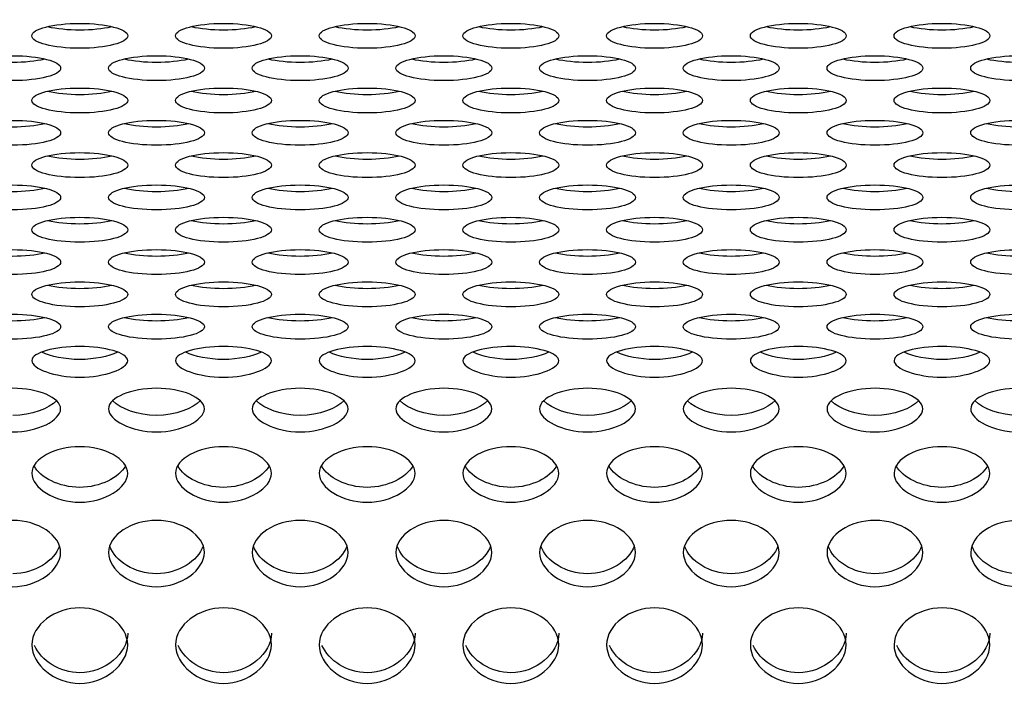
# Model space of a CAD drawing. Units: millimetres. Extents: x 0 to 349, y 0 to 204.
# Drawn here: x 155 to 161, y 63 to 67 of the extents above; entities that cross this region are included whole.
import ezdxf
from ezdxf import colors
from ezdxf.entities.mleader import LeaderData, LeaderLine
from ezdxf.math import Vec2, Vec3

# ---------------------------------------------------------------- set-up
doc = ezdxf.new("R2010")
doc.units = ezdxf.units.MM
doc.layers.add('C-8-CHAPA', color=7, linetype='Continuous')
doc.layers.add('Predeterminado', color=7, linetype='Continuous')

# ---------------------------------------------------------------- blocks, each defined once
blk = doc.blocks.new('_DOT')
at = {"color": 0}
blk.add_line((0, 0), (-1, 0), dxfattribs=at)
at = {"color": 0, "const_width": 0.333}
blk.add_lwpolyline([(-0.1665, 0, 1), (0.1665, 0, 1)], format="xyb", close=True, dxfattribs=at)
blk = doc.blocks.new('SE1')
at = {"layer": 'C-8-CHAPA', "color": 7, "linetype": 'Continuous'}
for centre, major_axis in [((155.2646, 66.6216), (0.275, 0)), ((156.0891, 66.6216), (-0.275, 0)), ((156.9137, 66.6216), (0.275, 0)), ((157.7383, 66.6216), (0.275, 0)), ((158.5629, 66.6216), (0.275, 0)), ((159.3875, 66.6216), (-0.275, 0)), ((160.212, 66.6216), (-0.275, 0)), ((154.88, 66.436), (0.275, 0)), ((155.7046, 66.436), (0.275, 0)), ((156.5291, 66.436), (-0.275, 0)), ((157.3537, 66.436), (0.275, 0)), ((158.1783, 66.436), (0.275, 0)), ((159.0029, 66.436), (-0.275, 0)), ((159.8275, 66.436), (-0.275, 0)), ((160.652, 66.436), (-0.275, 0)), ((155.2646, 66.2505), (0.275, 0)), ((156.0891, 66.2505), (-0.275, 0)), ((156.9137, 66.2505), (0.275, 0)), ((157.7383, 66.2505), (0.275, 0)), ((158.5629, 66.2505), (0.275, 0)), ((159.3875, 66.2505), (-0.275, 0)), ((160.212, 66.2505), (-0.275, 0)), ((154.88, 66.0649), (0.275, 0)), ((155.7046, 66.0649), (0.275, 0)), ((156.5291, 66.0649), (-0.275, 0)), ((157.3537, 66.0649), (0.275, 0)), ((158.1783, 66.0649), (0.275, 0)), ((159.0029, 66.0649), (-0.275, 0)), ((159.8275, 66.0649), (-0.275, 0)), ((160.652, 66.0649), (-0.275, 0)), ((155.2646, 65.8793), (0.275, 0)), ((156.0891, 65.8793), (-0.275, 0)), ((156.9137, 65.8793), (0.275, 0)), ((157.7383, 65.8793), (0.275, 0)), ((158.5629, 65.8793), (0.275, 0)), ((159.3875, 65.8793), (-0.275, 0)), ((160.212, 65.8793), (-0.275, 0)), ((154.88, 65.6938), (0.275, 0)), ((155.7046, 65.6938), (0.275, 0)), ((156.5291, 65.6938), (-0.275, 0)), ((157.3537, 65.6938), (0.275, 0)), ((158.1783, 65.6938), (0.275, 0)), ((159.0029, 65.6938), (-0.275, 0)), ((159.8275, 65.6938), (-0.275, 0)), ((160.652, 65.6938), (-0.275, 0)), ((155.2646, 65.5082), (0.275, 0)), ((156.0891, 65.5082), (-0.275, 0)), ((156.9137, 65.5082), (0.275, 0)), ((157.7383, 65.5082), (0.275, 0)), ((158.5629, 65.5082), (0.275, 0)), ((159.3875, 65.5082), (-0.275, 0)), ((160.212, 65.5082), (-0.275, 0)), ((154.88, 65.3226), (0.275, 0)), ((155.7046, 65.3226), (0.275, 0)), ((156.5291, 65.3226), (-0.275, 0)), ((157.3537, 65.3226), (0.275, 0)), ((158.1783, 65.3226), (0.275, 0)), ((159.0029, 65.3226), (-0.275, 0)), ((159.8275, 65.3226), (-0.275, 0)), ((160.652, 65.3226), (-0.275, 0)), ((155.2646, 65.1371), (0.275, 0)), ((156.0891, 65.1371), (-0.275, 0)), ((156.9137, 65.1371), (0.275, 0)), ((157.7383, 65.1371), (0.275, 0)), ((158.5629, 65.1371), (0.275, 0)), ((159.3875, 65.1371), (-0.275, 0)), ((160.212, 65.1371), (-0.275, 0)), ((154.88, 64.9515), (0.275, 0)), ((155.7046, 64.9515), (0.275, 0)), ((156.5291, 64.9515), (-0.275, 0)), ((157.3537, 64.9515), (0.275, 0)), ((158.1783, 64.9515), (0.275, 0)), ((159.0029, 64.9515), (-0.275, 0)), ((159.8275, 64.9515), (-0.275, 0)), ((160.652, 64.9515), (-0.275, 0))]:
    blk.add_ellipse(centre, major_axis=major_axis, ratio=0.260074, dxfattribs=at)
for centre, major_axis, start_param, end_param in [((155.2646, 66.7278), (0.275, 0), 3.97846, 5.446318), ((156.0891, 66.7278), (-0.275, 0), 0.836867, 2.304725), ((156.9137, 66.7278), (0.275, 0), 3.97846, 5.446318), ((157.7383, 66.7278), (0.275, 0), 3.97846, 5.446318), ((158.5629, 66.7278), (0.275, 0), 3.97846, 5.446318), ((159.3875, 66.7278), (-0.275, 0), 0.836867, 2.304725), ((160.212, 66.7278), (-0.275, 0), 0.836867, 2.304725), ((154.88, 66.5422), (0.275, 0), 3.97846, 5.446318), ((155.7046, 66.5422), (0.275, 0), 3.97846, 5.446318), ((156.5291, 66.5422), (-0.275, 0), 0.836867, 2.304725), ((157.3537, 66.5422), (0.275, 0), 3.97846, 5.446318), ((158.1783, 66.5422), (0.275, 0), 3.97846, 5.446318), ((159.0029, 66.5422), (-0.275, 0), 0.836867, 2.304725), ((159.8275, 66.5422), (-0.275, 0), 0.836867, 2.304725), ((160.652, 66.5422), (-0.275, 0), 0.836867, 2.304725), ((155.2646, 66.3567), (0.275, 0), 3.97846, 5.446318), ((156.0891, 66.3567), (-0.275, 0), 0.836867, 2.304725), ((156.9137, 66.3567), (0.275, 0), 3.97846, 5.446318), ((157.7383, 66.3567), (0.275, 0), 3.97846, 5.446318), ((158.5629, 66.3567), (0.275, 0), 3.97846, 5.446318), ((159.3875, 66.3567), (-0.275, 0), 0.836867, 2.304725), ((160.212, 66.3567), (-0.275, 0), 0.836867, 2.304725), ((154.88, 66.1711), (0.275, 0), 3.97846, 5.446318), ((155.7046, 66.1711), (0.275, 0), 3.97846, 5.446318), ((156.5291, 66.1711), (-0.275, 0), 0.836867, 2.304725), ((157.3537, 66.1711), (0.275, 0), 3.97846, 5.446318), ((158.1783, 66.1711), (0.275, 0), 3.97846, 5.446318), ((159.0029, 66.1711), (-0.275, 0), 0.836867, 2.304725), ((159.8275, 66.1711), (-0.275, 0), 0.836867, 2.304725), ((160.652, 66.1711), (-0.275, 0), 0.836867, 2.304725), ((155.2646, 65.9855), (0.275, 0), 3.97846, 5.446318), ((156.0891, 65.9855), (-0.275, 0), 0.836867, 2.304725), ((156.9137, 65.9855), (0.275, 0), 3.97846, 5.446318), ((157.7383, 65.9855), (0.275, 0), 3.97846, 5.446318), ((158.5629, 65.9855), (0.275, 0), 3.97846, 5.446318), ((159.3875, 65.9855), (-0.275, 0), 0.836867, 2.304725), ((160.212, 65.9855), (-0.275, 0), 0.836867, 2.304725), ((154.88, 65.8), (0.275, 0), 3.97846, 5.446318), ((155.7046, 65.8), (0.275, 0), 3.97846, 5.446318), ((156.5291, 65.8), (-0.275, 0), 0.836867, 2.304725), ((157.3537, 65.8), (0.275, 0), 3.97846, 5.446318), ((158.1783, 65.8), (0.275, 0), 3.97846, 5.446318), ((159.0029, 65.8), (-0.275, 0), 0.836867, 2.304725), ((159.8275, 65.8), (-0.275, 0), 0.836867, 2.304725), ((160.652, 65.8), (-0.275, 0), 0.836867, 2.304725), ((155.2646, 65.6144), (0.275, 0), 3.97846, 5.446318), ((156.0891, 65.6144), (-0.275, 0), 0.836867, 2.304725), ((156.9137, 65.6144), (0.275, 0), 3.97846, 5.446318), ((157.7383, 65.6144), (0.275, 0), 3.97846, 5.446318), ((158.5629, 65.6144), (0.275, 0), 3.97846, 5.446318), ((159.3875, 65.6144), (-0.275, 0), 0.836867, 2.304725), ((160.212, 65.6144), (-0.275, 0), 0.836867, 2.304725), ((154.88, 65.4288), (0.275, 0), 3.97846, 5.446318), ((155.7046, 65.4288), (0.275, 0), 3.97846, 5.446318), ((156.5291, 65.4288), (-0.275, 0), 0.836867, 2.304725), ((157.3537, 65.4288), (0.275, 0), 3.97846, 5.446318), ((158.1783, 65.4288), (0.275, 0), 3.97846, 5.446318), ((159.0029, 65.4288), (-0.275, 0), 0.836867, 2.304725), ((159.8275, 65.4288), (-0.275, 0), 0.836867, 2.304725), ((160.652, 65.4288), (-0.275, 0), 0.836867, 2.304725), ((155.2646, 65.2433), (0.275, 0), 3.97846, 5.446318), ((156.0891, 65.2433), (-0.275, 0), 0.836867, 2.304725), ((156.9137, 65.2433), (0.275, 0), 3.97846, 5.446318), ((157.7383, 65.2433), (0.275, 0), 3.97846, 5.446318), ((158.5629, 65.2433), (0.275, 0), 3.97846, 5.446318), ((159.3875, 65.2433), (-0.275, 0), 0.836867, 2.304725), ((160.212, 65.2433), (-0.275, 0), 0.836867, 2.304725), ((154.88, 65.0577), (0.275, 0), 3.97846, 5.446318), ((155.7046, 65.0577), (0.275, 0), 3.97846, 5.446318), ((156.5291, 65.0577), (-0.275, 0), 0.836867, 2.304725), ((157.3537, 65.0577), (0.275, 0), 3.97846, 5.446318), ((158.1783, 65.0577), (0.275, 0), 3.97846, 5.446318), ((159.0029, 65.0577), (-0.275, 0), 0.836867, 2.304725), ((159.8275, 65.0577), (-0.275, 0), 0.836867, 2.304725), ((160.652, 65.0577), (-0.275, 0), 0.836867, 2.304725)]:
    blk.add_ellipse(centre, major_axis=major_axis, ratio=0.260074, start_param=start_param, end_param=end_param, dxfattribs=at)
for points, knots in [([(155.2646, 64.6614), (155.1927, 64.6614), (155.1236, 64.6739), (155.0227, 64.7099), (154.9893, 64.734), (154.9899, 64.7801), (155.0232, 64.8005), (155.1246, 64.8289), (155.1944, 64.8374), (155.3361, 64.8373), (155.4054, 64.8288), (155.5066, 64.8002), (155.5398, 64.7793), (155.5394, 64.7337), (155.506, 64.7097), (155.4053, 64.6738), (155.3364, 64.6614), (155.2646, 64.6614)], [0, 0, 0, 0, 0.125, 0.125, 0.25, 0.25, 0.375, 0.375, 0.5, 0.5, 0.625, 0.625, 0.75, 0.75, 0.875, 0.875, 1, 1, 1, 1]), ([(156.0891, 64.6614), (156.0173, 64.6614), (155.9481, 64.6739), (155.8473, 64.7099), (155.8138, 64.734), (155.8144, 64.7801), (155.8478, 64.8005), (155.9492, 64.8289), (156.019, 64.8374), (156.1607, 64.8373), (156.2299, 64.8288), (156.3312, 64.8002), (156.3643, 64.7793), (156.3639, 64.7337), (156.3306, 64.7097), (156.2299, 64.6738), (156.161, 64.6614), (156.0891, 64.6614)], [0, 0, 0, 0, 0.125, 0.125, 0.25, 0.25, 0.375, 0.375, 0.5, 0.5, 0.625, 0.625, 0.75, 0.75, 0.875, 0.875, 1, 1, 1, 1]), ([(156.9137, 64.6614), (156.8419, 64.6614), (156.7727, 64.6739), (156.6719, 64.7099), (156.6384, 64.734), (156.639, 64.7801), (156.6724, 64.8005), (156.7738, 64.8289), (156.8436, 64.8374), (156.9853, 64.8373), (157.0545, 64.8288), (157.1558, 64.8002), (157.1889, 64.7793), (157.1885, 64.7337), (157.1552, 64.7097), (157.0545, 64.6738), (156.9856, 64.6614), (156.9137, 64.6614)], [0, 0, 0, 0, 0.125, 0.125, 0.25, 0.25, 0.375, 0.375, 0.5, 0.5, 0.625, 0.625, 0.75, 0.75, 0.875, 0.875, 1, 1, 1, 1]), ([(157.7383, 64.6614), (157.6665, 64.6614), (157.5973, 64.6739), (157.4965, 64.7099), (157.463, 64.734), (157.4636, 64.7801), (157.497, 64.8005), (157.5983, 64.8289), (157.6681, 64.8374), (157.8099, 64.8373), (157.8791, 64.8288), (157.9804, 64.8002), (158.0135, 64.7793), (158.0131, 64.7337), (157.9798, 64.7097), (157.8791, 64.6738), (157.8101, 64.6614), (157.7383, 64.6614)], [0, 0, 0, 0, 0.125, 0.125, 0.25, 0.25, 0.375, 0.375, 0.5, 0.5, 0.625, 0.625, 0.75, 0.75, 0.875, 0.875, 1, 1, 1, 1]), ([(158.5629, 64.6614), (158.491, 64.6614), (158.4219, 64.6739), (158.321, 64.7099), (158.2876, 64.734), (158.2882, 64.7801), (158.3215, 64.8005), (158.4229, 64.8289), (158.4927, 64.8374), (158.6345, 64.8373), (158.7037, 64.8288), (158.8049, 64.8002), (158.8381, 64.7793), (158.8377, 64.7337), (158.8043, 64.7097), (158.7037, 64.6738), (158.6347, 64.6614), (158.5629, 64.6614)], [0, 0, 0, 0, 0.125, 0.125, 0.25, 0.25, 0.375, 0.375, 0.5, 0.5, 0.625, 0.625, 0.75, 0.75, 0.875, 0.875, 1, 1, 1, 1]), ([(159.3875, 64.6614), (159.3156, 64.6614), (159.2465, 64.6739), (159.1456, 64.7099), (159.1122, 64.734), (159.1128, 64.7801), (159.1461, 64.8005), (159.2475, 64.8289), (159.3173, 64.8374), (159.459, 64.8373), (159.5283, 64.8288), (159.6295, 64.8002), (159.6627, 64.7793), (159.6623, 64.7337), (159.6289, 64.7097), (159.5282, 64.6738), (159.4593, 64.6614), (159.3875, 64.6614)], [0, 0, 0, 0, 0.125, 0.125, 0.25, 0.25, 0.375, 0.375, 0.5, 0.5, 0.625, 0.625, 0.75, 0.75, 0.875, 0.875, 1, 1, 1, 1]), ([(160.212, 64.6614), (160.1402, 64.6614), (160.071, 64.6739), (159.9702, 64.7099), (159.9367, 64.734), (159.9373, 64.7801), (159.9707, 64.8005), (160.0721, 64.8289), (160.1419, 64.8374), (160.2836, 64.8373), (160.3528, 64.8288), (160.4541, 64.8002), (160.4872, 64.7793), (160.4868, 64.7337), (160.4535, 64.7097), (160.3528, 64.6738), (160.2839, 64.6614), (160.212, 64.6614)], [0, 0, 0, 0, 0.125, 0.125, 0.25, 0.25, 0.375, 0.375, 0.5, 0.5, 0.625, 0.625, 0.75, 0.75, 0.875, 0.875, 1, 1, 1, 1]), ([(154.88, 64.3476), (154.8081, 64.3476), (154.739, 64.3644), (154.6381, 64.4138), (154.6047, 64.4473), (154.6053, 64.5129), (154.6386, 64.5427), (154.74, 64.5849), (154.8098, 64.5979), (154.9516, 64.5977), (155.0208, 64.5847), (155.122, 64.5422), (155.1552, 64.5117), (155.1548, 64.4469), (155.1214, 64.4135), (155.0208, 64.3644), (154.9518, 64.3476), (154.88, 64.3476)], [0, 0, 0, 0, 0.125, 0.125, 0.25, 0.25, 0.375, 0.375, 0.5, 0.5, 0.625, 0.625, 0.75, 0.75, 0.875, 0.875, 1, 1, 1, 1]), ([(155.7046, 64.3476), (155.6327, 64.3476), (155.5636, 64.3644), (155.4627, 64.4138), (155.4293, 64.4473), (155.4299, 64.5129), (155.4632, 64.5427), (155.5646, 64.5849), (155.6344, 64.5979), (155.7761, 64.5977), (155.8454, 64.5847), (155.9466, 64.5422), (155.9798, 64.5117), (155.9794, 64.4469), (155.946, 64.4135), (155.8453, 64.3644), (155.7764, 64.3476), (155.7046, 64.3476)], [0, 0, 0, 0, 0.125, 0.125, 0.25, 0.25, 0.375, 0.375, 0.5, 0.5, 0.625, 0.625, 0.75, 0.75, 0.875, 0.875, 1, 1, 1, 1]), ([(156.5291, 64.3476), (156.4573, 64.3476), (156.3881, 64.3644), (156.2873, 64.4138), (156.2538, 64.4473), (156.2544, 64.5129), (156.2878, 64.5427), (156.3892, 64.5849), (156.459, 64.5979), (156.6007, 64.5977), (156.6699, 64.5847), (156.7712, 64.5422), (156.8043, 64.5117), (156.8039, 64.4469), (156.7706, 64.4135), (156.6699, 64.3644), (156.601, 64.3476), (156.5291, 64.3476)], [0, 0, 0, 0, 0.125, 0.125, 0.25, 0.25, 0.375, 0.375, 0.5, 0.5, 0.625, 0.625, 0.75, 0.75, 0.875, 0.875, 1, 1, 1, 1]), ([(157.3537, 64.3476), (157.2819, 64.3476), (157.2127, 64.3644), (157.1119, 64.4138), (157.0784, 64.4473), (157.079, 64.5129), (157.1124, 64.5427), (157.2138, 64.5849), (157.2836, 64.5979), (157.4253, 64.5977), (157.4945, 64.5847), (157.5958, 64.5422), (157.6289, 64.5117), (157.6285, 64.4469), (157.5952, 64.4135), (157.4945, 64.3644), (157.4256, 64.3476), (157.3537, 64.3476)], [0, 0, 0, 0, 0.125, 0.125, 0.25, 0.25, 0.375, 0.375, 0.5, 0.5, 0.625, 0.625, 0.75, 0.75, 0.875, 0.875, 1, 1, 1, 1]), ([(158.1783, 64.3476), (158.1065, 64.3476), (158.0373, 64.3644), (157.9365, 64.4138), (157.903, 64.4473), (157.9036, 64.5129), (157.937, 64.5427), (158.0383, 64.5849), (158.1081, 64.5979), (158.2499, 64.5977), (158.3191, 64.5847), (158.4204, 64.5422), (158.4535, 64.5117), (158.4531, 64.4469), (158.4198, 64.4135), (158.3191, 64.3644), (158.2501, 64.3476), (158.1783, 64.3476)], [0, 0, 0, 0, 0.125, 0.125, 0.25, 0.25, 0.375, 0.375, 0.5, 0.5, 0.625, 0.625, 0.75, 0.75, 0.875, 0.875, 1, 1, 1, 1]), ([(159.0029, 64.3476), (158.931, 64.3476), (158.8619, 64.3644), (158.761, 64.4138), (158.7276, 64.4473), (158.7282, 64.5129), (158.7615, 64.5427), (158.8629, 64.5849), (158.9327, 64.5979), (159.0745, 64.5977), (159.1437, 64.5847), (159.2449, 64.5422), (159.2781, 64.5117), (159.2777, 64.4469), (159.2443, 64.4135), (159.1437, 64.3644), (159.0747, 64.3476), (159.0029, 64.3476)], [0, 0, 0, 0, 0.125, 0.125, 0.25, 0.25, 0.375, 0.375, 0.5, 0.5, 0.625, 0.625, 0.75, 0.75, 0.875, 0.875, 1, 1, 1, 1]), ([(159.8275, 64.3476), (159.7556, 64.3476), (159.6865, 64.3644), (159.5856, 64.4138), (159.5522, 64.4473), (159.5528, 64.5129), (159.5861, 64.5427), (159.6875, 64.5849), (159.7573, 64.5979), (159.899, 64.5977), (159.9683, 64.5847), (160.0695, 64.5422), (160.1027, 64.5117), (160.1023, 64.4469), (160.0689, 64.4135), (159.9682, 64.3644), (159.8993, 64.3476), (159.8275, 64.3476)], [0, 0, 0, 0, 0.125, 0.125, 0.25, 0.25, 0.375, 0.375, 0.5, 0.5, 0.625, 0.625, 0.75, 0.75, 0.875, 0.875, 1, 1, 1, 1]), ([(160.652, 64.3476), (160.5802, 64.3476), (160.511, 64.3644), (160.4102, 64.4138), (160.3767, 64.4473), (160.3773, 64.5129), (160.4107, 64.5427), (160.5121, 64.5849), (160.5819, 64.5979), (160.7236, 64.5977), (160.7928, 64.5847), (160.8941, 64.5422), (160.9272, 64.5117), (160.9268, 64.4469), (160.8935, 64.4135), (160.7928, 64.3644), (160.7239, 64.3476), (160.652, 64.3476)], [0, 0, 0, 0, 0.125, 0.125, 0.25, 0.25, 0.375, 0.375, 0.5, 0.5, 0.625, 0.625, 0.75, 0.75, 0.875, 0.875, 1, 1, 1, 1]), ([(155.2646, 63.9438), (155.1927, 63.9438), (155.1236, 63.9646), (155.0227, 64.0262), (154.9893, 64.0684), (154.9899, 64.152), (155.0232, 64.1905), (155.1246, 64.2456), (155.1944, 64.2629), (155.3361, 64.2626), (155.4054, 64.2454), (155.5066, 64.1899), (155.5398, 64.1505), (155.5394, 64.0679), (155.506, 64.0259), (155.4053, 63.9645), (155.3364, 63.9438), (155.2646, 63.9438)], [0, 0, 0, 0, 0.125, 0.125, 0.25, 0.25, 0.375, 0.375, 0.5, 0.5, 0.625, 0.625, 0.75, 0.75, 0.875, 0.875, 1, 1, 1, 1]), ([(156.0891, 63.9438), (156.0173, 63.9438), (155.9481, 63.9646), (155.8473, 64.0262), (155.8138, 64.0684), (155.8144, 64.152), (155.8478, 64.1905), (155.9492, 64.2456), (156.019, 64.2629), (156.1607, 64.2626), (156.2299, 64.2454), (156.3312, 64.1899), (156.3643, 64.1505), (156.3639, 64.0679), (156.3306, 64.0259), (156.2299, 63.9645), (156.161, 63.9438), (156.0891, 63.9438)], [0, 0, 0, 0, 0.125, 0.125, 0.25, 0.25, 0.375, 0.375, 0.5, 0.5, 0.625, 0.625, 0.75, 0.75, 0.875, 0.875, 1, 1, 1, 1]), ([(156.9137, 63.9438), (156.8419, 63.9438), (156.7727, 63.9646), (156.6719, 64.0262), (156.6384, 64.0684), (156.639, 64.152), (156.6724, 64.1905), (156.7738, 64.2456), (156.8436, 64.2629), (156.9853, 64.2626), (157.0545, 64.2454), (157.1558, 64.1899), (157.1889, 64.1505), (157.1885, 64.0679), (157.1552, 64.0259), (157.0545, 63.9645), (156.9856, 63.9438), (156.9137, 63.9438)], [0, 0, 0, 0, 0.125, 0.125, 0.25, 0.25, 0.375, 0.375, 0.5, 0.5, 0.625, 0.625, 0.75, 0.75, 0.875, 0.875, 1, 1, 1, 1]), ([(157.7383, 63.9438), (157.6665, 63.9438), (157.5973, 63.9646), (157.4965, 64.0262), (157.463, 64.0684), (157.4636, 64.152), (157.497, 64.1905), (157.5983, 64.2456), (157.6681, 64.2629), (157.8099, 64.2626), (157.8791, 64.2454), (157.9804, 64.1899), (158.0135, 64.1505), (158.0131, 64.0679), (157.9798, 64.0259), (157.8791, 63.9645), (157.8101, 63.9438), (157.7383, 63.9438)], [0, 0, 0, 0, 0.125, 0.125, 0.25, 0.25, 0.375, 0.375, 0.5, 0.5, 0.625, 0.625, 0.75, 0.75, 0.875, 0.875, 1, 1, 1, 1]), ([(158.5629, 63.9438), (158.491, 63.9438), (158.4219, 63.9646), (158.321, 64.0262), (158.2876, 64.0684), (158.2882, 64.152), (158.3215, 64.1905), (158.4229, 64.2456), (158.4927, 64.2629), (158.6345, 64.2626), (158.7037, 64.2454), (158.8049, 64.1899), (158.8381, 64.1505), (158.8377, 64.0679), (158.8043, 64.0259), (158.7037, 63.9645), (158.6347, 63.9438), (158.5629, 63.9438)], [0, 0, 0, 0, 0.125, 0.125, 0.25, 0.25, 0.375, 0.375, 0.5, 0.5, 0.625, 0.625, 0.75, 0.75, 0.875, 0.875, 1, 1, 1, 1]), ([(159.3875, 63.9438), (159.3156, 63.9438), (159.2465, 63.9646), (159.1456, 64.0262), (159.1122, 64.0684), (159.1128, 64.152), (159.1461, 64.1905), (159.2475, 64.2456), (159.3173, 64.2629), (159.459, 64.2626), (159.5283, 64.2454), (159.6295, 64.1899), (159.6627, 64.1505), (159.6623, 64.0679), (159.6289, 64.0259), (159.5282, 63.9645), (159.4593, 63.9438), (159.3875, 63.9438)], [0, 0, 0, 0, 0.125, 0.125, 0.25, 0.25, 0.375, 0.375, 0.5, 0.5, 0.625, 0.625, 0.75, 0.75, 0.875, 0.875, 1, 1, 1, 1]), ([(160.212, 63.9438), (160.1402, 63.9438), (160.071, 63.9646), (159.9702, 64.0262), (159.9367, 64.0684), (159.9373, 64.152), (159.9707, 64.1905), (160.0721, 64.2456), (160.1419, 64.2629), (160.2836, 64.2626), (160.3528, 64.2454), (160.4541, 64.1899), (160.4872, 64.1505), (160.4868, 64.0679), (160.4535, 64.0259), (160.3528, 63.9645), (160.2839, 63.9438), (160.212, 63.9438)], [0, 0, 0, 0, 0.125, 0.125, 0.25, 0.25, 0.375, 0.375, 0.5, 0.5, 0.625, 0.625, 0.75, 0.75, 0.875, 0.875, 1, 1, 1, 1]), ([(154.88, 63.4587), (154.8081, 63.4587), (154.739, 63.483), (154.6381, 63.5556), (154.6047, 63.6054), (154.6053, 63.7052), (154.6386, 63.7517), (154.74, 63.8185), (154.8098, 63.8396), (154.9516, 63.8393), (155.0208, 63.8182), (155.122, 63.751), (155.1552, 63.7035), (155.1548, 63.6049), (155.1214, 63.5552), (155.0208, 63.483), (154.9518, 63.4587), (154.88, 63.4587)], [0, 0, 0, 0, 0.125, 0.125, 0.25, 0.25, 0.375, 0.375, 0.5, 0.5, 0.625, 0.625, 0.75, 0.75, 0.875, 0.875, 1, 1, 1, 1]), ([(155.7046, 63.4587), (155.6327, 63.4587), (155.5636, 63.483), (155.4627, 63.5556), (155.4293, 63.6054), (155.4299, 63.7052), (155.4632, 63.7517), (155.5646, 63.8185), (155.6344, 63.8396), (155.7761, 63.8393), (155.8454, 63.8182), (155.9466, 63.751), (155.9798, 63.7035), (155.9794, 63.6049), (155.946, 63.5552), (155.8453, 63.483), (155.7764, 63.4587), (155.7046, 63.4587)], [0, 0, 0, 0, 0.125, 0.125, 0.25, 0.25, 0.375, 0.375, 0.5, 0.5, 0.625, 0.625, 0.75, 0.75, 0.875, 0.875, 1, 1, 1, 1]), ([(156.5291, 63.4587), (156.4573, 63.4587), (156.3881, 63.483), (156.2873, 63.5556), (156.2538, 63.6054), (156.2544, 63.7052), (156.2878, 63.7517), (156.3892, 63.8185), (156.459, 63.8396), (156.6007, 63.8393), (156.6699, 63.8182), (156.7712, 63.751), (156.8043, 63.7035), (156.8039, 63.6049), (156.7706, 63.5552), (156.6699, 63.483), (156.601, 63.4587), (156.5291, 63.4587)], [0, 0, 0, 0, 0.125, 0.125, 0.25, 0.25, 0.375, 0.375, 0.5, 0.5, 0.625, 0.625, 0.75, 0.75, 0.875, 0.875, 1, 1, 1, 1]), ([(157.3537, 63.4587), (157.2819, 63.4587), (157.2127, 63.483), (157.1119, 63.5556), (157.0784, 63.6054), (157.079, 63.7052), (157.1124, 63.7517), (157.2138, 63.8185), (157.2836, 63.8396), (157.4253, 63.8393), (157.4945, 63.8182), (157.5958, 63.751), (157.6289, 63.7035), (157.6285, 63.6049), (157.5952, 63.5552), (157.4945, 63.483), (157.4256, 63.4587), (157.3537, 63.4587)], [0, 0, 0, 0, 0.125, 0.125, 0.25, 0.25, 0.375, 0.375, 0.5, 0.5, 0.625, 0.625, 0.75, 0.75, 0.875, 0.875, 1, 1, 1, 1]), ([(158.1783, 63.4587), (158.1065, 63.4587), (158.0373, 63.483), (157.9365, 63.5556), (157.903, 63.6054), (157.9036, 63.7052), (157.937, 63.7517), (158.0383, 63.8185), (158.1081, 63.8396), (158.2499, 63.8393), (158.3191, 63.8182), (158.4204, 63.751), (158.4535, 63.7035), (158.4531, 63.6049), (158.4198, 63.5552), (158.3191, 63.483), (158.2501, 63.4587), (158.1783, 63.4587)], [0, 0, 0, 0, 0.125, 0.125, 0.25, 0.25, 0.375, 0.375, 0.5, 0.5, 0.625, 0.625, 0.75, 0.75, 0.875, 0.875, 1, 1, 1, 1]), ([(159.0029, 63.4587), (158.931, 63.4587), (158.8619, 63.483), (158.761, 63.5556), (158.7276, 63.6054), (158.7282, 63.7052), (158.7615, 63.7517), (158.8629, 63.8185), (158.9327, 63.8396), (159.0745, 63.8393), (159.1437, 63.8182), (159.2449, 63.751), (159.2781, 63.7035), (159.2777, 63.6049), (159.2443, 63.5552), (159.1437, 63.483), (159.0747, 63.4587), (159.0029, 63.4587)], [0, 0, 0, 0, 0.125, 0.125, 0.25, 0.25, 0.375, 0.375, 0.5, 0.5, 0.625, 0.625, 0.75, 0.75, 0.875, 0.875, 1, 1, 1, 1]), ([(159.8275, 63.4587), (159.7556, 63.4587), (159.6865, 63.483), (159.5856, 63.5556), (159.5522, 63.6054), (159.5528, 63.7052), (159.5861, 63.7517), (159.6875, 63.8185), (159.7573, 63.8396), (159.899, 63.8393), (159.9683, 63.8182), (160.0695, 63.751), (160.1027, 63.7035), (160.1023, 63.6049), (160.0689, 63.5552), (159.9682, 63.483), (159.8993, 63.4587), (159.8275, 63.4587)], [0, 0, 0, 0, 0.125, 0.125, 0.25, 0.25, 0.375, 0.375, 0.5, 0.5, 0.625, 0.625, 0.75, 0.75, 0.875, 0.875, 1, 1, 1, 1]), ([(160.652, 63.4587), (160.5802, 63.4587), (160.511, 63.483), (160.4102, 63.5556), (160.3767, 63.6054), (160.3773, 63.7052), (160.4107, 63.7517), (160.5121, 63.8185), (160.5819, 63.8396), (160.7236, 63.8393), (160.7928, 63.8182), (160.8941, 63.751), (160.9272, 63.7035), (160.9268, 63.6049), (160.8935, 63.5552), (160.7928, 63.483), (160.7239, 63.4587), (160.652, 63.4587)], [0, 0, 0, 0, 0.125, 0.125, 0.25, 0.25, 0.375, 0.375, 0.5, 0.5, 0.625, 0.625, 0.75, 0.75, 0.875, 0.875, 1, 1, 1, 1]), ([(155.2646, 62.903), (155.1927, 62.903), (155.1236, 62.9303), (155.0227, 63.0122), (154.9893, 63.0687), (154.9899, 63.1825), (155.0232, 63.2359), (155.1246, 63.3129), (155.1944, 63.3373), (155.3361, 63.337), (155.4054, 63.3125), (155.5066, 63.2351), (155.5398, 63.1805), (155.5394, 63.068), (155.506, 63.0118), (155.4053, 62.9302), (155.3364, 62.903), (155.2646, 62.903)], [0, 0, 0, 0, 0.125, 0.125, 0.25, 0.25, 0.375, 0.375, 0.5, 0.5, 0.625, 0.625, 0.75, 0.75, 0.875, 0.875, 1, 1, 1, 1]), ([(156.0891, 62.903), (156.0173, 62.903), (155.9481, 62.9303), (155.8473, 63.0122), (155.8138, 63.0687), (155.8144, 63.1825), (155.8478, 63.2359), (155.9492, 63.3129), (156.019, 63.3373), (156.1607, 63.337), (156.2299, 63.3125), (156.3312, 63.2351), (156.3643, 63.1805), (156.3639, 63.068), (156.3306, 63.0118), (156.2299, 62.9302), (156.161, 62.903), (156.0891, 62.903)], [0, 0, 0, 0, 0.125, 0.125, 0.25, 0.25, 0.375, 0.375, 0.5, 0.5, 0.625, 0.625, 0.75, 0.75, 0.875, 0.875, 1, 1, 1, 1]), ([(156.9137, 62.903), (156.8419, 62.903), (156.7727, 62.9303), (156.6719, 63.0122), (156.6384, 63.0687), (156.639, 63.1825), (156.6724, 63.2359), (156.7738, 63.3129), (156.8436, 63.3373), (156.9853, 63.337), (157.0545, 63.3125), (157.1558, 63.2351), (157.1889, 63.1805), (157.1885, 63.068), (157.1552, 63.0118), (157.0545, 62.9302), (156.9856, 62.903), (156.9137, 62.903)], [0, 0, 0, 0, 0.125, 0.125, 0.25, 0.25, 0.375, 0.375, 0.5, 0.5, 0.625, 0.625, 0.75, 0.75, 0.875, 0.875, 1, 1, 1, 1]), ([(157.7383, 62.903), (157.6665, 62.903), (157.5973, 62.9303), (157.4965, 63.0122), (157.463, 63.0687), (157.4636, 63.1825), (157.497, 63.2359), (157.5983, 63.3129), (157.6681, 63.3373), (157.8099, 63.337), (157.8791, 63.3125), (157.9804, 63.2351), (158.0135, 63.1805), (158.0131, 63.068), (157.9798, 63.0118), (157.8791, 62.9302), (157.8101, 62.903), (157.7383, 62.903)], [0, 0, 0, 0, 0.125, 0.125, 0.25, 0.25, 0.375, 0.375, 0.5, 0.5, 0.625, 0.625, 0.75, 0.75, 0.875, 0.875, 1, 1, 1, 1]), ([(158.5629, 62.903), (158.491, 62.903), (158.4219, 62.9303), (158.321, 63.0122), (158.2876, 63.0687), (158.2882, 63.1825), (158.3215, 63.2359), (158.4229, 63.3129), (158.4927, 63.3373), (158.6345, 63.337), (158.7037, 63.3125), (158.8049, 63.2351), (158.8381, 63.1805), (158.8377, 63.068), (158.8043, 63.0118), (158.7037, 62.9302), (158.6347, 62.903), (158.5629, 62.903)], [0, 0, 0, 0, 0.125, 0.125, 0.25, 0.25, 0.375, 0.375, 0.5, 0.5, 0.625, 0.625, 0.75, 0.75, 0.875, 0.875, 1, 1, 1, 1]), ([(159.3875, 62.903), (159.3156, 62.903), (159.2465, 62.9303), (159.1456, 63.0122), (159.1122, 63.0687), (159.1128, 63.1825), (159.1461, 63.2359), (159.2475, 63.3129), (159.3173, 63.3373), (159.459, 63.337), (159.5283, 63.3125), (159.6295, 63.2351), (159.6627, 63.1805), (159.6623, 63.068), (159.6289, 63.0118), (159.5282, 62.9302), (159.4593, 62.903), (159.3875, 62.903)], [0, 0, 0, 0, 0.125, 0.125, 0.25, 0.25, 0.375, 0.375, 0.5, 0.5, 0.625, 0.625, 0.75, 0.75, 0.875, 0.875, 1, 1, 1, 1]), ([(160.212, 62.903), (160.1402, 62.903), (160.071, 62.9303), (159.9702, 63.0122), (159.9367, 63.0687), (159.9373, 63.1825), (159.9707, 63.2359), (160.0721, 63.3129), (160.1419, 63.3373), (160.2836, 63.337), (160.3528, 63.3125), (160.4541, 63.2351), (160.4872, 63.1805), (160.4868, 63.068), (160.4535, 63.0118), (160.3528, 62.9302), (160.2839, 62.903), (160.212, 62.903)], [0, 0, 0, 0, 0.125, 0.125, 0.25, 0.25, 0.375, 0.375, 0.5, 0.5, 0.625, 0.625, 0.75, 0.75, 0.875, 0.875, 1, 1, 1, 1]), ([(155.5396, 63.1917), (155.5396, 63.1914), (155.5396, 63.1912), (155.5392, 63.077), (155.4099, 62.9645), (155.2646, 62.9645)], [0.7494635, 0.7494635, 0.7494635, 0.7494635, 0.75, 0.75, 1, 1, 1, 1]), ([(156.3641, 63.1917), (156.3641, 63.1914), (156.3641, 63.1912), (156.3638, 63.077), (156.2345, 62.9645), (156.0891, 62.9645)], [0.7494635, 0.7494635, 0.7494635, 0.7494635, 0.75, 0.75, 1, 1, 1, 1]), ([(157.1887, 63.1917), (157.1887, 63.1914), (157.1887, 63.1912), (157.1884, 63.077), (157.0591, 62.9645), (156.9137, 62.9645)], [0.7494635, 0.7494635, 0.7494635, 0.7494635, 0.75, 0.75, 1, 1, 1, 1]), ([(158.0133, 63.1917), (158.0133, 63.1914), (158.0133, 63.1912), (158.013, 63.077), (157.8837, 62.9645), (157.7383, 62.9645)], [0.7494635, 0.7494635, 0.7494635, 0.7494635, 0.75, 0.75, 1, 1, 1, 1]), ([(158.8379, 63.1917), (158.8379, 63.1914), (158.8379, 63.1912), (158.8375, 63.077), (158.7083, 62.9645), (158.5629, 62.9645)], [0.7494635, 0.7494635, 0.7494635, 0.7494635, 0.75, 0.75, 1, 1, 1, 1]), ([(159.6625, 63.1917), (159.6625, 63.1914), (159.6625, 63.1912), (159.6621, 63.077), (159.5328, 62.9645), (159.3875, 62.9645)], [0.7494635, 0.7494635, 0.7494635, 0.7494635, 0.75, 0.75, 1, 1, 1, 1]), ([(160.487, 63.1917), (160.487, 63.1914), (160.487, 63.1912), (160.4867, 63.077), (160.3574, 62.9645), (160.212, 62.9645)], [0.7494635, 0.7494635, 0.7494635, 0.7494635, 0.75, 0.75, 1, 1, 1, 1])]:
    blk.add_open_spline(points, degree=3, knots=knots, dxfattribs=at)
for points in [[(155.2646, 64.7633), (155.1793, 64.7633), (155.0993, 64.7808), (155.0478, 64.8048)], [(155.4811, 64.8048), (155.4297, 64.7809), (155.3499, 64.7633), (155.2646, 64.7633)], [(156.0891, 64.7633), (156.0039, 64.7633), (155.9239, 64.7808), (155.8724, 64.8048)], [(156.3057, 64.8048), (156.2542, 64.7809), (156.1745, 64.7633), (156.0891, 64.7633)], [(156.9137, 64.7633), (156.8285, 64.7633), (156.7484, 64.7808), (156.6969, 64.8048)], [(157.1302, 64.8048), (157.0788, 64.7809), (156.999, 64.7633), (156.9137, 64.7633)], [(157.7383, 64.7633), (157.653, 64.7633), (157.573, 64.7808), (157.5215, 64.8048)], [(157.9548, 64.8048), (157.9034, 64.7809), (157.8236, 64.7633), (157.7383, 64.7633)], [(158.5629, 64.7633), (158.4776, 64.7633), (158.3976, 64.7808), (158.3461, 64.8048)], [(158.7794, 64.8048), (158.728, 64.7809), (158.6482, 64.7633), (158.5629, 64.7633)], [(159.3875, 64.7633), (159.3022, 64.7633), (159.2222, 64.7808), (159.1707, 64.8048)], [(159.604, 64.8048), (159.5526, 64.7809), (159.4728, 64.7633), (159.3875, 64.7633)], [(160.212, 64.7633), (160.1268, 64.7633), (160.0468, 64.7808), (159.9953, 64.8048)], [(160.4286, 64.8048), (160.3771, 64.7809), (160.2974, 64.7633), (160.212, 64.7633)], [(155.1323, 64.5283), (155.0889, 64.4812), (154.989, 64.4423), (154.88, 64.4423)], [(155.7046, 64.4423), (155.5974, 64.4423), (155.4985, 64.4797), (155.4541, 64.5261)], [(155.9568, 64.5283), (155.9135, 64.4812), (155.8135, 64.4423), (155.7046, 64.4423)], [(156.5291, 64.4423), (156.422, 64.4423), (156.3231, 64.4797), (156.2787, 64.5261)], [(156.7814, 64.5283), (156.7381, 64.4812), (156.6381, 64.4423), (156.5291, 64.4423)], [(157.3537, 64.4423), (157.2465, 64.4423), (157.1477, 64.4797), (157.1033, 64.5261)], [(157.606, 64.5283), (157.5626, 64.4812), (157.4627, 64.4423), (157.3537, 64.4423)], [(158.1783, 64.4423), (158.0711, 64.4423), (157.9722, 64.4797), (157.9279, 64.5261)], [(158.4306, 64.5283), (158.3872, 64.4812), (158.2873, 64.4423), (158.1783, 64.4423)], [(159.0029, 64.4423), (158.8957, 64.4423), (158.7968, 64.4797), (158.7525, 64.5261)], [(159.2552, 64.5283), (159.2118, 64.4812), (159.1119, 64.4423), (159.0029, 64.4423)], [(159.8275, 64.4423), (159.7203, 64.4423), (159.6214, 64.4797), (159.577, 64.5261)], [(160.0797, 64.5283), (160.0364, 64.4812), (159.9364, 64.4423), (159.8275, 64.4423)], [(160.652, 64.4423), (160.5449, 64.4423), (160.446, 64.4797), (160.4016, 64.5261)], [(155.2646, 64.0292), (155.1464, 64.0292), (155.0384, 64.0854), (155.0023, 64.1521)], [(155.5264, 64.1515), (155.4899, 64.0855), (155.3825, 64.0292), (155.2646, 64.0292)], [(156.0891, 64.0292), (155.971, 64.0292), (155.8629, 64.0854), (155.8269, 64.1521)], [(156.3509, 64.1515), (156.3144, 64.0855), (156.2071, 64.0292), (156.0891, 64.0292)], [(156.9137, 64.0292), (156.7956, 64.0292), (156.6875, 64.0854), (156.6514, 64.1521)], [(157.1755, 64.1515), (157.139, 64.0855), (157.0317, 64.0292), (156.9137, 64.0292)], [(157.7383, 64.0292), (157.6202, 64.0292), (157.5121, 64.0854), (157.476, 64.1521)], [(158.0001, 64.1515), (157.9636, 64.0855), (157.8562, 64.0292), (157.7383, 64.0292)], [(158.5629, 64.0292), (158.4447, 64.0292), (158.3367, 64.0854), (158.3006, 64.1521)], [(158.8247, 64.1515), (158.7882, 64.0855), (158.6808, 64.0292), (158.5629, 64.0292)], [(159.3875, 64.0292), (159.2693, 64.0292), (159.1613, 64.0854), (159.1252, 64.1521)], [(159.6493, 64.1515), (159.6128, 64.0855), (159.5054, 64.0292), (159.3875, 64.0292)], [(160.212, 64.0292), (160.0939, 64.0292), (159.9858, 64.0854), (159.9498, 64.1521)], [(160.4738, 64.1515), (160.4373, 64.0855), (160.33, 64.0292), (160.212, 64.0292)], [(155.1477, 63.6918), (155.1186, 63.6073), (155.0052, 63.533), (154.88, 63.533)], [(155.7046, 63.533), (155.5798, 63.533), (155.4664, 63.6063), (155.4369, 63.6912)], [(155.9723, 63.6918), (155.9431, 63.6073), (155.8298, 63.533), (155.7046, 63.533)], [(156.5291, 63.533), (156.4044, 63.533), (156.291, 63.6063), (156.2615, 63.6912)], [(156.7969, 63.6918), (156.7677, 63.6073), (156.6544, 63.533), (156.5291, 63.533)], [(157.3537, 63.533), (157.229, 63.533), (157.1155, 63.6063), (157.0861, 63.6912)], [(157.6215, 63.6918), (157.5923, 63.6073), (157.479, 63.533), (157.3537, 63.533)], [(158.1783, 63.533), (158.0536, 63.533), (157.9401, 63.6063), (157.9107, 63.6912)], [(158.4461, 63.6918), (158.4169, 63.6073), (158.3036, 63.533), (158.1783, 63.533)], [(159.0029, 63.533), (158.8782, 63.533), (158.7647, 63.6063), (158.7353, 63.6912)], [(159.2706, 63.6918), (159.2415, 63.6073), (159.1281, 63.533), (159.0029, 63.533)], [(159.8275, 63.533), (159.7028, 63.533), (159.5893, 63.6063), (159.5598, 63.6912)], [(160.0952, 63.6918), (160.066, 63.6073), (159.9527, 63.533), (159.8275, 63.533)], [(160.652, 63.533), (160.5273, 63.533), (160.4139, 63.6063), (160.3844, 63.6912)], [(155.2646, 62.9645), (155.1495, 62.9645), (155.044, 63.0346), (155.0053, 63.1212)], [(156.0891, 62.9645), (155.9741, 62.9645), (155.8686, 63.0346), (155.8298, 63.1212)], [(156.9137, 62.9645), (156.7987, 62.9645), (156.6932, 63.0346), (156.6544, 63.1212)], [(157.7383, 62.9645), (157.6232, 62.9645), (157.5178, 63.0346), (157.479, 63.1212)], [(158.5629, 62.9645), (158.4478, 62.9645), (158.3423, 63.0346), (158.3036, 63.1212)], [(159.3875, 62.9645), (159.2724, 62.9645), (159.1669, 63.0346), (159.1282, 63.1212)], [(160.212, 62.9645), (160.097, 62.9645), (159.9915, 63.0346), (159.9527, 63.1212)]]:
    blk.add_open_spline(points, degree=3, dxfattribs=at)

msp = doc.modelspace()

# ---------------------------------------------------------------- block references
at = {"layer": 'Predeterminado'}
msp.add_blockref('SE1', (0, 0), dxfattribs=at)

# ---------------------------------------------------------------- leaders
at = {"layer": 'Predeterminado', "color": 7, "linetype": 'Continuous'}
ml = msp.add_multileader_mtext('Standard', dxfattribs=at)
ml.set_content('{\\pxsm0.9;\\fArial TUR|b0||i0||c0|p34;\\W1.;Banco de chapa perforada de acero galvanizado de 2 metros, pintado epoxi al horno en color plata.\\P}', color=256)
ml.set_leader_properties()
ml.set_arrow_properties(name='DOT')
ml.build(insert=Vec2(0, 0))
ml.multileader.update_dxf_attribs({"leader_type": 0, "dogleg_length": 0, "arrow_head_size": 2.5})
ctx = ml.context
ctx.base_point, ctx.char_height, ctx.arrow_head_size, ctx.landing_gap_size = Vec3(6.63944, 191.89733), 2.5, 2.5, 0.875
notes = []
notes.append((ctx, [(0, (0, 0, 0), (0, 0), (1, 0), 1, [])]))
ctx.mtext.insert = Vec3(8.63944, 193.51358)
ml = msp.add_multileader_mtext('Standard', dxfattribs=at)
ml.set_content('{\\pxsm0.9;\\fArial|b0||i0||c0|p34;\\W1.;Las medidas son reales.\\P( Cambiadas a reales)\\P        17-12-2020\\P}', color=256)
ml.set_leader_properties()
ml.set_arrow_properties(name='DOT')
ml.build(insert=Vec2(0, 0))
ml.multileader.update_dxf_attribs({"leader_type": 0, "dogleg_length": 0, "arrow_head_size": 3.125})
ctx = ml.context
ctx.base_point, ctx.char_height, ctx.arrow_head_size, ctx.landing_gap_size = Vec3(300.10658, 179.04268), 3.125, 3.125, 1.09375
notes.append((ctx, [(0, (0, 0, 0), (0, 0), (1, 0), 1, [])]))
ctx.mtext.insert = Vec3(302.10658, 180.63175)
for ctx, leaders in notes:
    for number, flags, end, landing, length, lines in leaders:
        leader = LeaderData()
        leader.index, (leader.has_last_leader_line, leader.has_dogleg_vector, leader.attachment_direction) = number, flags
        leader.last_leader_point, leader.dogleg_vector, leader.dogleg_length = Vec3(end), Vec3(landing), length
        for number, points, colour, breaks in lines:
            line = LeaderLine()
            line.index, line.vertices, line.color, line.breaks = number, Vec3.list(points), colors.encode_raw_color(colour), breaks
            leader.lines.append(line)
        ctx.leaders.append(leader)

doc.saveas('drawing.dxf')
